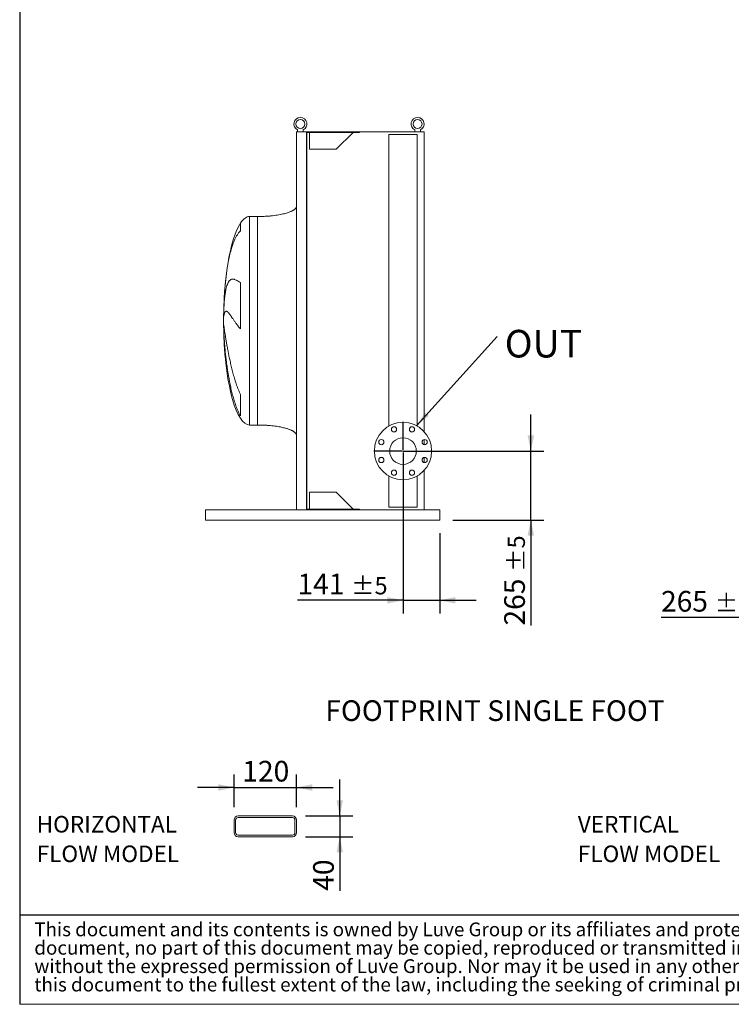
# Model space of a CAD drawing. Units: millimetres. Extents: x 146 to 10404, y 96 to 7267.
# Drawn here: x 146 to 2879, y 96 to 3875 of the extents above; entities that cross this region are included whole.
import ezdxf

# ---------------------------------------------------------------- set-up
doc = ezdxf.new("R2010")
doc.units = ezdxf.units.MM
doc.header["$LTSCALE"] = 50
doc.linetypes.add('SLD-Solid', pattern=[0])
doc.layers.add('GEOMETRY', color=7, linetype='SLD-Solid')
doc.layers.add('TITLE', color=7, linetype='SLD-Solid')
doc.styles.add('SLDTEXTSTYLE0', font='TXT', dxfattribs={"width": 0.605})
doc.styles.add('SLDTEXTSTYLE2', font='TXT', dxfattribs={"width": 0.7})
doc.dimstyles.new('SLDDIMSTYLE10', dxfattribs={"dimtxt": 77.049561, "dimasz": 60, "dimexe": 0, "dimexo": 0.0625, "dimgap": 19.26239, "dimtad": 1, "dimdec": 0, "dimlfac": 0.5, "dimrnd": 1e-09, "dimzin": 12, "dimdsep": 46, "dimtxsty": 'SLDTEXTSTYLE0', "dimsah": 1, "dimcen": 0.09, "dimadec": 0, "dimazin": 3, "dimtfac": 1, "dimtdec": 0, "dimtmove": 0, "dimatfit": 0, "dimfxl": 1, "dimfrac": 2, "dimtolj": 1, "dimtzin": 12, "dimarcsym": 0})
doc.dimstyles.new('SLDDIMSTYLE2', dxfattribs={"dimtxt": 77.049561, "dimasz": 60, "dimexe": 0, "dimexo": 0.0625, "dimgap": 19.26239, "dimtad": 1, "dimdec": 0, "dimrnd": 1e-09, "dimzin": 12, "dimdsep": 46, "dimtxsty": 'SLDTEXTSTYLE0', "dimsah": 1, "dimcen": 0.09, "dimadec": 0, "dimazin": 3, "dimtol": 1, "dimtp": 5, "dimtm": 5, "dimtfac": 1, "dimtdec": 0, "dimtmove": 0, "dimatfit": 0, "dimfxl": 1, "dimfrac": 2, "dimtolj": 1, "dimarcsym": 0})
doc.dimstyles.new('SLDDIMSTYLE6', dxfattribs={"dimtxt": 0.18, "dimasz": 60, "dimexe": 0, "dimexo": 0.0625, "dimgap": 0, "dimtad": 0, "dimtih": 1, "dimtoh": 1, "dimdec": 0, "dimrnd": 1e-09, "dimzin": 0, "dimdsep": 46, "dimtxsty": 'Standard', "dimsah": 1, "dimcen": 0.09, "dimadec": 0, "dimazin": 0, "dimtfac": 60, "dimtdec": 0, "dimtofl": 0, "dimtmove": 0, "dimatfit": 3, "dimfxl": 1, "dimfrac": 2, "dimtolj": 1, "dimtzin": 0, "dimarcsym": 0})

# ---------------------------------------------------------------- blocks, each defined once
blk = doc.blocks.new('SW_NOTE_0')
at = {"layer": 'GEOMETRY', "color": 0, "char_height": 63.5, "attachment_point": 1, "style": 'SLDTEXTSTYLE0'}
for s, insert in [('HORIZONTAL', (0, 81.9)), ('FLOW MODEL', (0, -31.6))]:
    blk.add_mtext(s, dxfattribs=dict(at, insert=insert))
blk = doc.blocks.new('SW_NOTE_1')
at = {"layer": 'GEOMETRY', "color": 0, "char_height": 63.5, "attachment_point": 1, "style": 'SLDTEXTSTYLE0'}
for s, insert in [('VERTICAL', (0, 81.9)), ('FLOW MODEL', (0, -31.6))]:
    blk.add_mtext(s, dxfattribs=dict(at, insert=insert))
blk = doc.blocks.new('SW_NOTE_2')
at = {"layer": 'TITLE', "color": 0, "attachment_point": 1, "style": 'SLDTEXTSTYLE2'}
for s, insert, char_height in [('This document and its contents is owned by Luve Group or its affiliates and protected by laws governing intellectual property and thereto related rights. Without limiting any rights related to this', (0, 68.2), 52.9167), ('document, no part of this document may be copied, reproduced or transmitted in any form or by any means(electronic, mechanical, photocopying, recording, or otherwise), or for any purpose,', (0, -2.3), 52.9167), ('without the expressed permission of Luve Group. Nor may it be used in any other way or for any other purpose than expressly permitted by Luve Group. Luve Group will enforce its rights related to', (0, -72.9), 52.9167), ('this document to the fullest extent of the law, including the seeking of criminal prosecution.', (0, -143.5), 52.917)]:
    blk.add_mtext(s, dxfattribs=dict(at, insert=insert, char_height=char_height))
blk = doc.blocks.new('_D_4')
at = {"layer": 'GEOMETRY'}
for p, q in [((3024.6, 3044.2), (3024.6, 1530)), ((3289.6, 1812.2), (3289.6, 1530)), ((3024.6, 1580), (2609.4, 1580)), ((3024.6, 1580), (3289.6, 1580)), ((3289.6, 1580), (3429.6, 1580))]:
    blk.add_line(p, q, dxfattribs=at)
for points in [[(3024.6, 1580), (2964.6, 1592.5), (2964.6, 1567.5)], [(3289.6, 1580), (3349.6, 1567.5), (3349.6, 1592.5)]]:
    blk.add_solid(points, dxfattribs=at)
at = {"layer": 'GEOMETRY', "attachment_point": 1, "style": 'SLDTEXTSTYLE0'}
for s, insert, char_height in [('265', (2609.4, 1682.3), 79.37), ('±5', (2815.2, 1669), 66.15)]:
    blk.add_mtext(s, dxfattribs=dict(at, insert=insert, char_height=char_height))
blk = doc.blocks.new('_D_26')
at = {"layer": 'GEOMETRY'}
for p, q in [((969.7, 853), (969.7, 977.9)), ((1209.7, 853), (1209.7, 977.9)), ((969.7, 927.9), (829.7, 927.9)), ((969.7, 927.9), (1209.7, 927.9)), ((1209.7, 927.9), (1349.7, 927.9))]:
    blk.add_line(p, q, dxfattribs=at)
for points in [[(969.7, 927.9), (909.7, 940.4), (909.7, 915.4)], [(1209.7, 927.9), (1269.7, 915.4), (1269.7, 940.4)]]:
    blk.add_solid(points, dxfattribs=at)
at = {"layer": 'GEOMETRY', "insert": (1001.5, 1030.3), "char_height": 79.37, "attachment_point": 1, "style": 'SLDTEXTSTYLE0'}
blk.add_mtext('120', dxfattribs=at)
blk = doc.blocks.new('_D_27')
at = {"layer": 'GEOMETRY'}
for p, q in [((1375.7, 819), (1375.7, 959)), ((1243.7, 819), (1425.7, 819)), ((1375.7, 819), (1375.7, 739)), ((1243.7, 739), (1425.7, 739)), ((1375.7, 739), (1375.7, 531.7))]:
    blk.add_line(p, q, dxfattribs=at)
for points in [[(1375.7, 819), (1388.2, 879), (1363.2, 879)], [(1375.7, 739), (1363.2, 679), (1388.2, 679)]]:
    blk.add_solid(points, dxfattribs=at)
at = {"layer": 'GEOMETRY', "insert": (1273.4, 531.7), "char_height": 79.37, "attachment_point": 1, "rotation": 90, "style": 'SLDTEXTSTYLE0'}
blk.add_mtext('40', dxfattribs=at)
blk = doc.blocks.new('_D_37')
at = {"layer": 'GEOMETRY'}
for p, q in [((2109.5, 2219.2), (2109.5, 2359.2)), ((1668.5, 2219.2), (2159.5, 2219.2)), ((2109.5, 1954.2), (2109.5, 2219.2)), ((1809.5, 1954.2), (2159.5, 1954.2)), ((2109.5, 1954.2), (2109.5, 1549.5))]:
    blk.add_line(p, q, dxfattribs=at)
for points in [[(2109.5, 2219.2), (2122, 2279.2), (2097, 2279.2)], [(2109.5, 1954.2), (2097, 1894.2), (2122, 1894.2)]]:
    blk.add_solid(points, dxfattribs=at)
at = {"layer": 'GEOMETRY', "attachment_point": 1, "rotation": 90, "style": 'SLDTEXTSTYLE0'}
for s, insert, char_height in [('±5', (2020.5, 1755.3), 66.15), ('265', (2007.2, 1549.5), 79.37)]:
    blk.add_mtext(s, dxfattribs=dict(at, insert=insert, char_height=char_height))
blk = doc.blocks.new('_D_38')
at = {"layer": 'GEOMETRY'}
for p, q in [((1618.5, 2169.2), (1618.5, 1596.4)), ((1759.5, 1904.2), (1759.5, 1596.4)), ((1618.5, 1646.4), (1213.2, 1646.4)), ((1618.5, 1646.4), (1759.5, 1646.4)), ((1759.5, 1646.4), (1899.5, 1646.4))]:
    blk.add_line(p, q, dxfattribs=at)
for points in [[(1618.5, 1646.4), (1558.5, 1658.9), (1558.5, 1633.9)], [(1759.5, 1646.4), (1819.5, 1633.9), (1819.5, 1658.9)]]:
    blk.add_solid(points, dxfattribs=at)
at = {"layer": 'GEOMETRY', "attachment_point": 1, "style": 'SLDTEXTSTYLE0'}
for s, insert, char_height in [('141', (1213.2, 1748.7), 79.37), ('±5', (1418.9, 1735.4), 66.15)]:
    blk.add_mtext(s, dxfattribs=dict(at, insert=insert, char_height=char_height))
blk = doc.blocks.new('SW_NOTE_8')
at = {"layer": 'GEOMETRY', "color": 0, "insert": (28.5, 25.3), "char_height": 105.83, "attachment_point": 1, "style": 'SLDTEXTSTYLE0'}
blk.add_mtext('OUT', dxfattribs=at)
blk = doc.blocks.new('SW_CENTERMARKSYMBOL_5')
at = {"layer": 'GEOMETRY', "color": 0}
for p, q in [((0, 5), (0, 112.5)), ((-5, 0), (-112.5, 0)), ((0, 0), (-2.5, 0)), ((0, 0), (0, 2.5)), ((0, 0), (0, -2.5)), ((0, 0), (2.5, 0)), ((5, 0), (112.5, 0)), ((0, -5), (0, -112.5))]:
    blk.add_line(p, q, dxfattribs=at)

msp = doc.modelspace()

# ---------------------------------------------------------------- linework, layer by layer
at = {"color": 7, "linetype": 'SLD-Solid', "lineweight": 15}
for p, q in [((1209.5, 3444.2), (1209.5, 1994.2)), ((1209.5, 3444.2), (1247.5, 3444.2)), ((1213.5, 3444.2), (1213.5, 3451.8)), ((1235.5, 3451.8), (1235.5, 3444.2)), ((1247.5, 3444.2), (1247.5, 1994.2)), ((1247.5, 3444.2), (1451.5, 3444.2)), ((1249, 3442.2), (1451.5, 3442.2)), ((1249, 3442.2), (1249, 1996.2)), ((1260, 3442.2), (1260, 3377.2)), ((1361.5, 3377.2), (1426.5, 3442.2)), ((1451.5, 3444.2), (1699.5, 3444.2)), ((1451.5, 3444.2), (1451.5, 3442.2)), ((1663.5, 3444.2), (1663.5, 3451.8)), ((1685.5, 3451.8), (1685.5, 3444.2)), ((1699.5, 3444.2), (1699.5, 2293.7)), ((1564.5, 3434.2), (1564.5, 2315.1)), ((1564.5, 3434.2), (1672.5, 3434.2)), ((1672.5, 2315.1), (1672.5, 3434.2)), ((1260, 3377.2), (1361.5, 3377.2)), ((1059.5, 3119.2), (1029.5, 3119.2)), ((994.7, 2865.5), (994.7, 2687.9)), ((930.4, 2737.2), (930.4, 2763.7)), ((930.4, 2675.3), (930.4, 2702.3)), ((994.7, 2436), (994.7, 2354.2)), ((1029.5, 2319.2), (1059.5, 2319.2)), ((1699.5, 2263.5), (1699.5, 2243.9)), ((1699.5, 2194.6), (1699.5, 2175)), ((1564.5, 2123.4), (1564.5, 2004.2)), ((1672.5, 2004.2), (1672.5, 2123.4)), ((1699.5, 2144.8), (1699.5, 1994.2)), ((1361.5, 2061.2), (1260, 2061.2)), ((1260, 2061.2), (1260, 1996.2)), ((1426.5, 1996.2), (1361.5, 2061.2)), ((1564.5, 2004.2), (1672.5, 2004.2)), ((859.5, 1986.2), (859.5, 1994.2)), ((1209.5, 1994.2), (859.5, 1994.2)), ((859.5, 1962.2), (859.5, 1986.2)), ((1209.5, 1994.2), (1247.5, 1994.2)), ((1247.5, 1994.2), (1451.5, 1994.2)), ((1249, 1996.2), (1451.5, 1996.2)), ((1451.5, 1996.2), (1451.5, 1994.2)), ((1759.5, 1994.2), (1451.5, 1994.2)), ((1759.5, 1986.2), (1759.5, 1994.2)), ((1759.5, 1962.2), (1759.5, 1986.2)), ((859.5, 1954.2), (859.5, 1962.2)), ((1759.5, 1954.2), (859.5, 1954.2)), ((1759.5, 1954.2), (1759.5, 1962.2)), ((969.7, 803), (969.7, 755)), ((975.7, 803), (975.7, 755)), ((1193.7, 819), (985.7, 819)), ((1193.7, 813), (985.7, 813)), ((1203.7, 755), (1203.7, 803)), ((1209.7, 755), (1209.7, 803)), ((985.7, 745), (1193.7, 745)), ((985.7, 739), (1193.7, 739))]:
    msp.add_line(p, q, dxfattribs=at)
at = {"color": 8, "linetype": 'SLD-Solid', "lineweight": 15}
for p, q in [((1029.5, 2319.2), (1029.5, 3119.2)), ((994.7, 3094.2), (994.7, 3065)), ((929.7, 2744.2), (929.7, 2694.2))]:
    msp.add_line(p, q, dxfattribs=at)
at = {"color": 7, "linetype": 'SLD-Solid', "lineweight": 15}
for centre, radius in [((1224.5, 3474.2), 17), ((1674.5, 3474.2), 17), ((1618.5, 2219.2), 110), ((1584, 2302.4), 10), ((1652.9, 2302.4), 10), ((1618.5, 2219.2), 51), ((1535.3, 2253.7), 10), ((1701.6, 2253.7), 10), ((1535.3, 2184.8), 10), ((1701.6, 2184.8), 10), ((1584, 2136.1), 10), ((1652.9, 2136.1), 10)]:
    msp.add_circle(centre, radius, dxfattribs=at)
for centre, radius, start, end in [((1224.5, 3474.2), 25, 296.1039, 243.8961), ((1674.5, 3474.2), 25, 296.1039, 243.8961), ((985.7, 803), 16, 90, 180), ((985.7, 803), 10, 90, 180), ((1193.7, 803), 16, 0, 90), ((1193.7, 803), 10, 0, 90), ((985.7, 755), 16, 180, 270), ((985.7, 755), 10, 180, 270), ((1193.7, 755), 10, 270, 0), ((1193.7, 755), 16, 270, 0)]:
    msp.add_arc(centre, radius, start, end, dxfattribs=at)
for major_axis, start_param, end_param in [((0, 400), 0, 0.355421), ((0, 400), 0.355421, 1.351099), ((0, 400), 1.351099, 1.508256), ((0, 400), 1.508256, 1.570796), ((0, -400), 4.712389, 4.77493), ((0, -400), 4.77493, 4.850693), ((0, -400), 4.850693, 6.283185)]:
    msp.add_ellipse((1029.5, 2719.2), major_axis=major_axis, ratio=0.25, start_param=start_param, end_param=end_param, dxfattribs=at)
for points, knots in [([(1209.5, 3159.2), (1209.5, 3158.6), (1209.4, 3157.5), (1208.9, 3155.3), (1207.8, 3153.1), (1206.3, 3151), (1205, 3149.6), (1204.1, 3148.6), (1203.3, 3147.9), (1202.5, 3147.1), (1201.2, 3146.1), (1199.3, 3144.7), (1196.6, 3143), (1193.2, 3141.1), (1188.9, 3138.9), (1183.7, 3136.8), (1177.5, 3134.5), (1170.4, 3132.3), (1162, 3130), (1152.4, 3127.8), (1141.4, 3125.7), (1129.5, 3123.8), (1116.7, 3122.2), (1103.3, 3120.9), (1089.1, 3120), (1074.4, 3119.4), (1064.5, 3119.3), (1059.5, 3119.2)], [0, 0, 0, 0, 0.011108, 0.021591, 0.040794, 0.05706, 0.0691, 0.075937, 0.081821, 0.088757, 0.096849, 0.112504, 0.132012, 0.156058, 0.185415, 0.220912, 0.260324, 0.306455, 0.359838, 0.420836, 0.489567, 0.565835, 0.644158, 0.727916, 0.816046, 0.907235, 1, 1, 1, 1]), ([(930.4, 2763.7), (930.7, 2769.9), (931, 2775.7), (931.8, 2787.1), (932.2, 2792.5), (933.1, 2803), (933.7, 2808.1), (934.8, 2817.7), (935.5, 2822.3), (936.4, 2827.8), (936.5, 2828.8), (936.9, 2831), (937.1, 2832), (937.7, 2835.1), (938.1, 2837.1), (939.3, 2842.9), (940.2, 2846.4), (942, 2853), (943, 2856.1), (945.1, 2861.6), (946.2, 2864.1), (947.7, 2866.9), (948, 2867.4), (948.7, 2868.5), (949, 2869), (949.9, 2870.4), (950.6, 2871.3), (952.6, 2873.8), (954, 2875.1), (956.9, 2877.3), (958.4, 2878), (961.7, 2879), (963.5, 2879.2), (966.2, 2879.1), (967.2, 2879), (969.1, 2878.6), (970.2, 2878.4), (973.3, 2877.4), (975.5, 2876.5), (979, 2874.8), (980.2, 2874.1), (982.8, 2872.7), (984.1, 2871.9), (986.9, 2870.3), (988.3, 2869.4), (991.4, 2867.5), (993, 2866.5), (994.7, 2865.5)], [0, 0, 0, 0, 0.0625, 0.0625, 0.125, 0.125, 0.1875, 0.1875, 0.25, 0.25, 0.265625, 0.265625, 0.28125, 0.28125, 0.3125, 0.3125, 0.375, 0.375, 0.4375, 0.4375, 0.5, 0.5, 0.515625, 0.515625, 0.53125, 0.53125, 0.5625, 0.5625, 0.625, 0.625, 0.6875, 0.6875, 0.75, 0.75, 0.78125, 0.78125, 0.8125, 0.8125, 0.875, 0.875, 0.90625, 0.90625, 0.9375, 0.9375, 0.96875, 0.96875, 1, 1, 1, 1]), ([(994.7, 2687.9), (992.9, 2689.8), (991.2, 2691.7), (988, 2695.4), (986.5, 2697.2), (983.6, 2700.9), (982.2, 2702.7), (979.5, 2706.2), (978.3, 2707.9), (975.8, 2711.3), (974.7, 2713), (972.4, 2716.2), (971.3, 2717.8), (968.1, 2722.5), (966.2, 2725.4), (962.5, 2730.9), (960.8, 2733.4), (957.5, 2738.2), (956, 2740.3), (951.6, 2746.2), (949.1, 2749.4), (946.4, 2752), (946.2, 2752.2), (945.6, 2752.8), (945.3, 2753), (944.5, 2753.7), (944, 2754.1), (942.5, 2755.2), (941.5, 2755.7), (938.8, 2756.5), (937.3, 2756.2), (935.3, 2754.4), (934.7, 2753.6), (933.8, 2752), (933.5, 2751.4), (933, 2750.2), (932.8, 2749.5), (931.6, 2745.7), (930.9, 2741.9), (930.4, 2737.2)], [0, 0, 0, 0, 0.03125, 0.03125, 0.0625, 0.0625, 0.09375, 0.09375, 0.125, 0.125, 0.15625, 0.15625, 0.1875, 0.1875, 0.25, 0.25, 0.3125, 0.3125, 0.375, 0.375, 0.5, 0.5, 0.515625, 0.515625, 0.53125, 0.53125, 0.5625, 0.5625, 0.625, 0.625, 0.75, 0.75, 0.8125, 0.8125, 0.84375, 0.84375, 0.875, 0.875, 1, 1, 1, 1]), ([(930.4, 2702.3), (930.7, 2699.9), (931, 2697.3), (931.8, 2691.6), (932.2, 2688.4), (933.1, 2681.6), (933.7, 2678), (934.8, 2670.1), (935.5, 2665.9), (936.4, 2660.4), (936.5, 2659.3), (936.9, 2657), (937.1, 2655.8), (937.7, 2652.3), (938.1, 2649.9), (939.3, 2642.6), (940.2, 2637.5), (942, 2627), (943, 2621.5), (945.1, 2610.2), (946.2, 2604.3), (947.7, 2596.7), (948, 2595.2), (948.7, 2592.1), (949, 2590.6), (949.9, 2585.9), (950.6, 2582.8), (952.6, 2573.3), (954, 2566.8), (956.9, 2553.7), (958.4, 2547.1), (961.7, 2533.5), (963.5, 2526.7), (966.2, 2516.3), (967.2, 2512.8), (969.1, 2505.7), (970.2, 2502.2), (973.3, 2491.6), (975.5, 2484.6), (979, 2474.1), (980.2, 2470.6), (982.8, 2463.6), (984.1, 2460.1), (986.9, 2453.2), (988.3, 2449.7), (991.4, 2442.8), (993, 2439.4), (994.7, 2436)], [0, 0, 0, 0, 0.0625, 0.0625, 0.125, 0.125, 0.1875, 0.1875, 0.25, 0.25, 0.265625, 0.265625, 0.28125, 0.28125, 0.3125, 0.3125, 0.375, 0.375, 0.4375, 0.4375, 0.5, 0.5, 0.515625, 0.515625, 0.53125, 0.53125, 0.5625, 0.5625, 0.625, 0.625, 0.6875, 0.6875, 0.75, 0.75, 0.78125, 0.78125, 0.8125, 0.8125, 0.875, 0.875, 0.90625, 0.90625, 0.9375, 0.9375, 0.96875, 0.96875, 1, 1, 1, 1]), ([(994.7, 2354.2), (992.9, 2357.2), (991.2, 2360.2), (988, 2366.5), (986.5, 2369.6), (983.6, 2376), (982.2, 2379.3), (979.5, 2385.8), (978.3, 2389.1), (975.8, 2395.8), (974.7, 2399.2), (972.4, 2405.9), (971.3, 2409.4), (968.1, 2419.7), (966.2, 2426.6), (962.5, 2440.5), (960.8, 2447.5), (957.5, 2461.5), (956, 2468.5), (951.6, 2489.6), (949.1, 2503.7), (946.4, 2519.7), (946.2, 2521.5), (945.6, 2525), (945.3, 2526.8), (944.5, 2532), (944, 2535.6), (942.5, 2546), (941.5, 2553), (938.8, 2573.5), (937.3, 2587), (935.3, 2606.9), (934.7, 2613.4), (933.8, 2623.1), (933.5, 2626.4), (933, 2632.8), (932.8, 2635.9), (931.6, 2651.6), (930.9, 2663.7), (930.4, 2675.3)], [0, 0, 0, 0, 0.03125, 0.03125, 0.0625, 0.0625, 0.09375, 0.09375, 0.125, 0.125, 0.15625, 0.15625, 0.1875, 0.1875, 0.25, 0.25, 0.3125, 0.3125, 0.375, 0.375, 0.5, 0.5, 0.515625, 0.515625, 0.53125, 0.53125, 0.5625, 0.5625, 0.625, 0.625, 0.75, 0.75, 0.8125, 0.8125, 0.84375, 0.84375, 0.875, 0.875, 1, 1, 1, 1]), ([(1059.5, 2319.2), (1064.3, 2319.2), (1073.8, 2319.1), (1087.9, 2318.6), (1101.6, 2317.7), (1114.5, 2316.5), (1126.6, 2315.1), (1137.5, 2313.5), (1147.3, 2311.7), (1155.9, 2309.9), (1163.5, 2308.1), (1170.3, 2306.3), (1176.3, 2304.4), (1181.8, 2302.5), (1186.5, 2300.5), (1190.5, 2298.8), (1193.7, 2297.2), (1196.2, 2295.7), (1198.5, 2294.3), (1201, 2292.5), (1203.6, 2290.4), (1206, 2288), (1207.8, 2285.4), (1209.2, 2282.5), (1209.4, 2280.3), (1209.5, 2279.2)], [0, 0, 0, 0, 0.089181, 0.176714, 0.26127, 0.341681, 0.417001, 0.48654, 0.546425, 0.600635, 0.649194, 0.692268, 0.730133, 0.767292, 0.798774, 0.825192, 0.84715, 0.865208, 0.879076, 0.898123, 0.92148, 0.940618, 0.960265, 0.979979, 1, 1, 1, 1])]:
    msp.add_open_spline(points, degree=3, knots=knots, dxfattribs=at)
at = {"color": 8, "linetype": 'SLD-Solid', "lineweight": 15}
for points, knots in [([(1059.5, 2319.2), (1059.5, 2319.2), (1059.5, 2319.9), (1059.5, 2322.5), (1059.5, 2324.4), (1059.5, 2329.5), (1059.5, 2332.7), (1059.5, 2340.3), (1059.5, 2344.7), (1059.5, 2354.7), (1059.5, 2360.3), (1059.5, 2372.7), (1059.5, 2379.4), (1059.5, 2393.9), (1059.5, 2401.7), (1059.5, 2418.3), (1059.5, 2427.2), (1059.5, 2445.7), (1059.5, 2455.4), (1059.5, 2475.6), (1059.5, 2486.1), (1059.5, 2507.9), (1059.5, 2519.1), (1059.5, 2542.2), (1059.5, 2554.1), (1059.5, 2578.3), (1059.5, 2590.6), (1059.5, 2615.7), (1059.5, 2628.4), (1059.5, 2654.1), (1059.5, 2667), (1059.5, 2693.1), (1059.5, 2706.2), (1059.5, 2732.3), (1059.5, 2745.4), (1059.5, 2771.5), (1059.5, 2784.4), (1059.5, 2810.1), (1059.5, 2822.8), (1059.5, 2847.9), (1059.5, 2860.2), (1059.5, 2884.4), (1059.5, 2896.3), (1059.5, 2919.4), (1059.5, 2930.6), (1059.5, 2952.4), (1059.5, 2962.9), (1059.5, 2983.1), (1059.5, 2992.8), (1059.5, 3011.3), (1059.5, 3020.1), (1059.5, 3036.8), (1059.5, 3044.6), (1059.5, 3059.1), (1059.5, 3065.8), (1059.5, 3078.2), (1059.5, 3083.8), (1059.5, 3093.8), (1059.5, 3098.2), (1059.5, 3105.8), (1059.5, 3109), (1059.5, 3114.1), (1059.5, 3116), (1059.5, 3118.6), (1059.5, 3119.2), (1059.5, 3119.2)], [0, 0, 0, 0, 0.03125, 0.03125, 0.0625, 0.0625, 0.09375, 0.09375, 0.125, 0.125, 0.15625, 0.15625, 0.1875, 0.1875, 0.21875, 0.21875, 0.25, 0.25, 0.28125, 0.28125, 0.3125, 0.3125, 0.34375, 0.34375, 0.375, 0.375, 0.40625, 0.40625, 0.4375, 0.4375, 0.46875, 0.46875, 0.5, 0.5, 0.53125, 0.53125, 0.5625, 0.5625, 0.59375, 0.59375, 0.625, 0.625, 0.65625, 0.65625, 0.6875, 0.6875, 0.71875, 0.71875, 0.75, 0.75, 0.78125, 0.78125, 0.8125, 0.8125, 0.84375, 0.84375, 0.875, 0.875, 0.90625, 0.90625, 0.9375, 0.9375, 0.96875, 0.96875, 1, 1, 1, 1]), ([(994.7, 3065), (993.4, 3063.6), (990.8, 3060.9), (986.2, 3055), (980.9, 3047.2), (975.4, 3037.2), (970.7, 3027), (966.6, 3016.9), (963.1, 3007), (959.8, 2996.7), (956.8, 2986), (953.9, 2974.9), (951.2, 2963.3), (948.7, 2951.4), (946.4, 2939.2), (944.3, 2926.8), (942.4, 2914.2), (940.6, 2901.3), (938.9, 2888.2), (937.4, 2874.7), (936, 2861), (934.7, 2847.1), (933.6, 2832.9), (932.6, 2819.3), (932.1, 2810.4), (931.9, 2806.4)], [0, 0, 0, 0, 0.025336, 0.050675, 0.1017, 0.153217, 0.204907, 0.248076, 0.2914, 0.3348, 0.378732, 0.422739, 0.467279, 0.511895, 0.556662, 0.600622, 0.644726, 0.688902, 0.733606, 0.778385, 0.823702, 0.869098, 0.914652, 0.961403, 1, 1, 1, 1])]:
    msp.add_open_spline(points, degree=3, knots=knots, dxfattribs=at)
at = {"layer": 'GEOMETRY', "color": 7}
msp.add_line((146.4, 439.4), (7399.9, 439.4), dxfattribs=at)
at = {"layer": 'GEOMETRY', "lineweight": 0}
msp.add_line((146.4, 96), (10384.8, 96), dxfattribs=at)
at = {"layer": 'TITLE', "color": 7, "linetype": 'SLD-Solid'}
msp.add_line((146.4, 7266.7), (146.4, 96), dxfattribs=at)

# ---------------------------------------------------------------- block references
at = {"layer": 'GEOMETRY'}
for name, p in [('SW_NOTE_8', (1980.7, 2658.9)), ('SW_CENTERMARKSYMBOL_5', (1618.5, 2219.2)), ('SW_NOTE_0', (211.8, 736.9)), ('SW_NOTE_1', (2289.8, 736.9))]:
    msp.add_blockref(name, p, dxfattribs=at)
at = {"layer": 'TITLE', "color": 7}
msp.add_blockref('SW_NOTE_2', (202.7, 341.8), dxfattribs=at)

# ---------------------------------------------------------------- texts
at = {"layer": 'GEOMETRY', "insert": (1320.3, 1262.7), "char_height": 79.375, "attachment_point": 1, "style": 'SLDTEXTSTYLE0'}
msp.add_mtext('FOOTPRINT SINGLE FOOT', dxfattribs=at)

# ---------------------------------------------------------------- dimensions: what is measured, and where the dimension line sits
at = {"layer": 'GEOMETRY'}
for base, p1, p2, angle, dimstyle, picture, middle in [((3289.6, 1580), (3024.6, 3094.2), (3289.6, 1862.2), 0, 'SLDDIMSTYLE2', '_D_4', (2761, 1580)), ((2109.5, 2219.2), (1759.5, 1954.2), (1618.5, 2219.2), 90, 'SLDDIMSTYLE2', '_D_37', (2109.5, 1701.1)), ((1209.7, 927.9), (969.7, 803), (1209.7, 803), 0, 'SLDDIMSTYLE10', '_D_26', (1089.7, 927.9)), ((1375.7, 739), (1193.7, 819), (1193.7, 739), 90, 'SLDDIMSTYLE10', '_D_27', (1375.7, 590.5))]:
    dim = msp.add_linear_dim(base=base, p1=p1, p2=p2, angle=angle, dimstyle=dimstyle, dxfattribs=at)
    dim.commit()
    dim.dimension.update_dxf_attribs({"geometry": picture, "text_midpoint": middle, "dimtype": 160})
dim = msp.add_linear_dim(base=(1759.5, 1646.4), p1=(1618.5, 2219.2), p2=(1759.5, 1954.2), dimstyle='SLDDIMSTYLE2', dxfattribs=at)
dim.commit()
dim.dimension.update_dxf_attribs({"geometry": '_D_38', "text_midpoint": (1364.7, 1646.4), "dimtype": 160})

# ---------------------------------------------------------------- leaders
msp.add_leader([(1670.2, 2316.3), (1980.7, 2658.9)], dimstyle='SLDDIMSTYLE6', dxfattribs=at)

doc.saveas('drawing.dxf')
